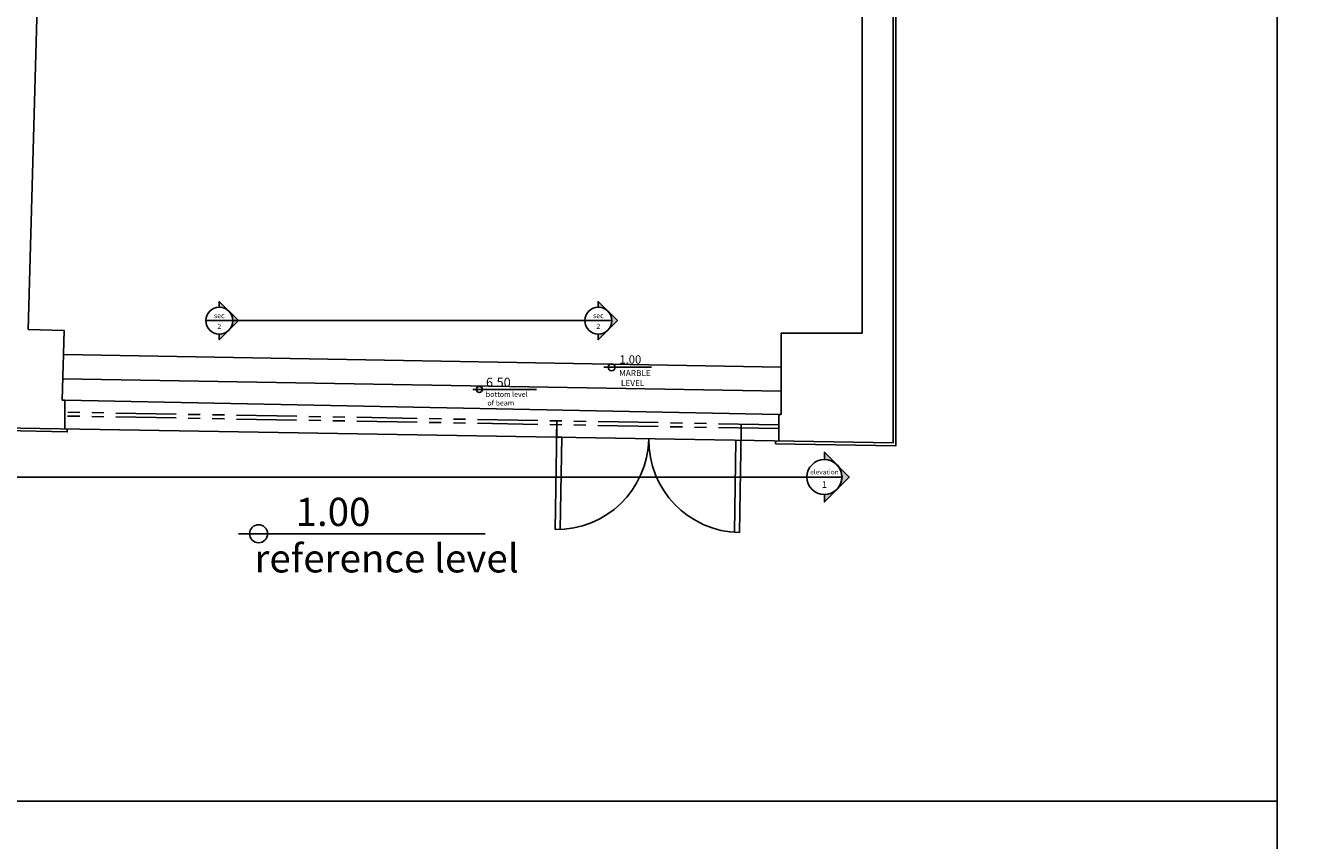
# Model space of a CAD drawing. Units: inches. Extents: x 6005.4 to 6054.4, y 7990.1 to 8030.7.
# Drawn here: x 6028.1 to 6041.4, y 8005 to 8013.5 of the extents above; entities that cross this region are included whole.
import ezdxf
from ezdxf.enums import TextEntityAlignment as Align

# ---------------------------------------------------------------- set-up
doc = ezdxf.new("R2010")
doc.units = ezdxf.units.IN
doc.header["$MEASUREMENT"] = 0
doc.linetypes.add('PHANTOM2', pattern=[1.25, 0.625, -0.125, 0.125, -0.125, 0.125, -0.125])
for name, color, linetype in [('A-Door', 150, 'Continuous'), ('beam', 52, 'Continuous'), ('boundry', 91, 'Continuous'), ('glass', 252, 'Continuous'), ('manhole', 5, 'Continuous'), ('marble', 252, 'Continuous'), ('reference level', 211, 'Continuous')]:
    doc.layers.add(name, color=color, linetype=linetype)
doc.styles.add('ITALICC', font='ITALICC.shx', dxfattribs={"width": 0.7})
doc.styles.add('Tahoma', font='tahoma.ttf')

# ---------------------------------------------------------------- blocks, each defined once
blk = doc.blocks.new('d01')
at = {"layer": 'A-Door'}
for p, q in [((6180.649, 7969.567), (6180.649, 7970.705)), ((6180.706, 7969.681), (6180.706, 7970.703)), ((6180.649, 7969.681), (6180.706, 7969.681))]:
    blk.add_line(p, q, dxfattribs=at)
blk.add_arc((6180.649, 7969.681), 1.024, 0, 90, dxfattribs=at)
blk = doc.blocks.new('*U11')
h = blk.add_hatch(color=256)
edge = h.paths.add_edge_path()
edge.add_line((0, 0.411), (0, 0.581))
edge.add_line((0, 0.581), (0.581, 0))
edge.add_line((0.581, 0), (0, -0.581))
edge.add_line((0, -0.581), (0, -0.411))
edge.add_arc((0, 0), 0.411, 270, 90)
blk.add_line((-0.411, 0), (0.411, 0))
for points in [[(0, 0.411), (0, 0.581), (0.581, 0), (0, -0.581), (0, -0.411, 1)], [(0.291, -0.291, 0.414214), (0.291, 0.291), (0.581, 0), (0.291, -0.291)]]:
    blk.add_lwpolyline(points, format="xyb", close=True)
blk.add_circle((0, 0), 0.411)
at = {"style": 'Tahoma', "flags": 8}
blk.add_attdef('VIEWNUMBER', text='', height=0.156, dxfattribs=at).set_placement((0, 0.027), align=Align.BOTTOM_CENTER)
blk.add_attdef('SHEETNUMBER', text='', height=0.156, dxfattribs=at).set_placement((0, -0.096), align=Align.TOP_CENTER)
blk = doc.blocks.new('*U28')
h = blk.add_hatch(color=256)
edge = h.paths.add_edge_path()
edge.add_line((0, 0.411), (0, 0.581))
edge.add_line((0, 0.581), (0.581, 0))
edge.add_line((0.581, 0), (0, -0.581))
edge.add_line((0, -0.581), (0, -0.411))
edge.add_arc((0, 0), 0.411, 270, 90)
blk.add_line((-0.411, 0), (0.411, 0))
for points in [[(0, 0.411), (0, 0.581), (0.581, 0), (0, -0.581), (0, -0.411, 1)], [(0.291, -0.291, 0.414214), (0.291, 0.291), (0.581, 0), (0.291, -0.291)]]:
    blk.add_lwpolyline(points, format="xyb", close=True)
blk.add_circle((0, 0), 0.411)
at = {"style": 'Tahoma', "flags": 8}
blk.add_attdef('VIEWNUMBER', text='', height=0.156, dxfattribs=at).set_placement((0, 0.027), align=Align.BOTTOM_CENTER)
blk.add_attdef('SHEETNUMBER', text='', height=0.156, dxfattribs=at).set_placement((0, -0.096), align=Align.TOP_CENTER)

msp = doc.modelspace()

# ---------------------------------------------------------------- linework, layer by layer
for points in [[(6041.10504, 8005.40948), (6023.23424, 8005.40948), (6023.23424, 8030.73876), (6041.10504, 8030.73876)], [(6041.10504, 7990.07012), (6054.43161, 7990.07012), (6054.43161, 8030.73876), (6041.10504, 8030.73876)]]:
    msp.add_lwpolyline(points, close=True)
for points in [[(6033.92647, 8010.39499), (6030.15997, 8010.39499)], [(6036.40251, 8008.7721), (6027.842, 8008.7721)]]:
    msp.add_lwpolyline(points)
at = {"layer": 'beam'}
for points in [[(6028.51359, 8009.78992), (6035.96323, 8009.66484)], [(6032.76456, 8009.68149), (6033.42491, 8009.68149)], [(6032.76456, 8009.68149), (6033.42491, 8009.68149)]]:
    msp.add_lwpolyline(points, dxfattribs=at)
msp.add_circle((6032.83325, 8009.68149), 0.03094, dxfattribs=at)
at = {"layer": 'boundry'}
for points in [[(6037.1226, 8021.60187), (6036.79135, 8021.60187), (6036.79135, 8021.65904), (6035.76112, 8021.65904), (6035.76112, 8025.97174), (6028.85519, 8026.0856), (6028.83997, 8025.53973), (6028.59027, 8025.54669), (6028.38789, 8018.2876), (6028.71552, 8018.27847), (6028.69029, 8017.37375), (6028.35291, 8017.38316), (6028.15554, 8010.30367), (6028.52762, 8010.2933), (6028.50748, 8009.57089), (6028.53394, 8009.57015), (6028.53394, 8009.2711)], [(6037.85077, 8025.18482), (6037.1226, 8025.18595), (6037.1226, 8009.12695), (6027.45369, 8009.28923)], [(6035.96323, 8009.42227), (6035.96323, 8010.26515), (6036.80333, 8010.26515), (6036.80333, 8013.88965), (6037.1226, 8013.88965)], [(6028.53394, 8009.57015), (6035.93869, 8009.42227)], [(6035.96323, 8009.42227), (6035.93869, 8009.42227), (6035.93874, 8009.14682)], [(6033.63753, 8009.35561), (6033.63467, 8009.18549)], [(6035.54915, 8009.32187), (6035.54632, 8009.15341)]]:
    msp.add_lwpolyline(points, dxfattribs=at)
at = {"layer": 'glass', "linetype": 'PHANTOM2'}
for points in [[(6035.93801, 8009.275), (6028.53323, 8009.40571)], [(6035.93871, 8009.31499), (6028.53394, 8009.4457)]]:
    msp.add_lwpolyline(points, dxfattribs=at)
at = {"layer": 'marble'}
for points in [[(6037.1226, 8013.91796), (6037.1526, 8013.91796), (6037.1526, 8009.09644), (6035.90521, 8009.11738), (6035.90572, 8009.14738)], [(6035.96323, 8009.9117), (6028.52067, 8010.04398)], [(6034.12378, 8009.91095), (6034.61859, 8009.91095)], [(6027.42672, 8009.26742), (6028.55967, 8009.24066), (6028.56017, 8009.27066)]]:
    msp.add_lwpolyline(points, dxfattribs=at)
msp.add_circle((6034.20406, 8009.91095), 0.03616, dxfattribs=at)
at = {"layer": 'reference level'}
for points in [[(6030.33564, 8008.18471), (6032.89399, 8008.18471)], [(6030.33564, 8008.18471), (6032.89399, 8008.18471)], [(6030.54365, 8008.18471), (6032.89399, 8008.18471)], [(6030.54365, 8008.18471), (6032.89399, 8008.18471)]]:
    msp.add_lwpolyline(points, dxfattribs=at)
msp.add_circle((6030.54365, 8008.18471), 0.09369, dxfattribs=at)
msp.add_circle((6030.54365, 8008.18471), 0.09369, dxfattribs=at)

# ---------------------------------------------------------------- block references
ref = msp.add_blockref('*U11', (6030.13617, 8010.39499), dxfattribs=dict(xscale=0.3406070882306085, yscale=0.3406070882305503, zscale=0.3406070882306403))
ref.add_attrib('VIEWNUMBER', 'sec', dxfattribs={"height": 0.053138, "style": 'Tahoma'}).set_placement((6030.13617, 8010.40426), align=Align.BOTTOM_CENTER)
ref.add_attrib('SHEETNUMBER', '2', dxfattribs={"height": 0.05314, "style": 'Tahoma'}).set_placement((6030.13617, 8010.36235), align=Align.TOP_CENTER)
ref = msp.add_blockref('*U11', (6034.06647, 8010.39499), dxfattribs=dict(xscale=0.3406070882306085, yscale=0.3406070882305503, zscale=0.3406070882306403))
ref.add_attrib('VIEWNUMBER', 'sec', dxfattribs={"height": 0.053138, "style": 'Tahoma'}).set_placement((6034.06647, 8010.40426), align=Align.BOTTOM_CENTER)
ref.add_attrib('SHEETNUMBER', '2', dxfattribs={"height": 0.05314, "style": 'Tahoma'}).set_placement((6034.06647, 8010.36235), align=Align.TOP_CENTER)
ref = msp.add_blockref('*U28', (6036.4113, 8008.7721), dxfattribs=dict(xscale=0.4427892146997911, yscale=0.4427892146997154, zscale=0.4427892146998325))
ref.add_attrib('VIEWNUMBER', 'elevation', dxfattribs={"height": 0.05, "style": 'Tahoma'}).set_placement((6036.4113, 8008.78414), align=Align.BOTTOM_CENTER)
ref.add_attrib('SHEETNUMBER', '1', dxfattribs={"height": 0.06908, "style": 'Tahoma'}).set_placement((6036.4113, 8008.72967), align=Align.TOP_CENTER)
at = {"layer": 'manhole', "zscale": 0.9339628430023887}
for p, xscale, yscale, rotation in [((386.85957, 15548.39259), -0.9339628430023884, 0.9339628430023887, 179.03846390531), ((11932.13907, 15354.62185), 0.9339628430023885, 0.9339628430023889, 179.0384639048953)]:
    msp.add_blockref('d01', p, dxfattribs=dict(at, xscale=xscale, yscale=yscale, rotation=rotation))

# ---------------------------------------------------------------- texts
at = {"layer": 'beam', "style": 'ITALICC'}
msp.add_text('6.50', height=0.096717, dxfattribs=at).set_placement((6032.90193, 8009.7066))
at = {"layer": 'beam', "insert": (6032.9002, 8009.65759), "char_height": 0.0535411, "attachment_point": 1, "style": 'ITALICC'}
msp.add_mtext_dynamic_manual_height_columns('bottom level\\P of beam', width=1.3762616, gutter_width=2, heights=[0], dxfattribs=at)
at = {"layer": 'marble', "style": 'ITALICC'}
msp.add_text('1.00', height=0.085978, dxfattribs=at).set_placement((6034.28447, 8009.94942))
at = {"layer": 'marble', "insert": (6034.28231, 8009.88302), "char_height": 0.062575, "attachment_point": 1, "style": 'ITALICC'}
msp.add_mtext_dynamic_manual_height_columns('MARBLE \\P LEVEL', width=0.6208798, gutter_width=2, heights=[0], dxfattribs=at)
at = {"layer": 'reference level', "style": 'ITALICC'}
msp.add_text('1.00', height=0.292869, dxfattribs=at).set_placement((6030.92779, 8008.26451))
at = {"layer": 'reference level', "insert": (6030.5011, 8008.07583), "char_height": 0.2928689, "attachment_point": 1, "style": 'ITALICC'}
msp.add_mtext_dynamic_manual_height_columns('reference level', width=5.8851206, gutter_width=1, heights=[-0.39049], dxfattribs=at)

doc.saveas('drawing.dxf')
